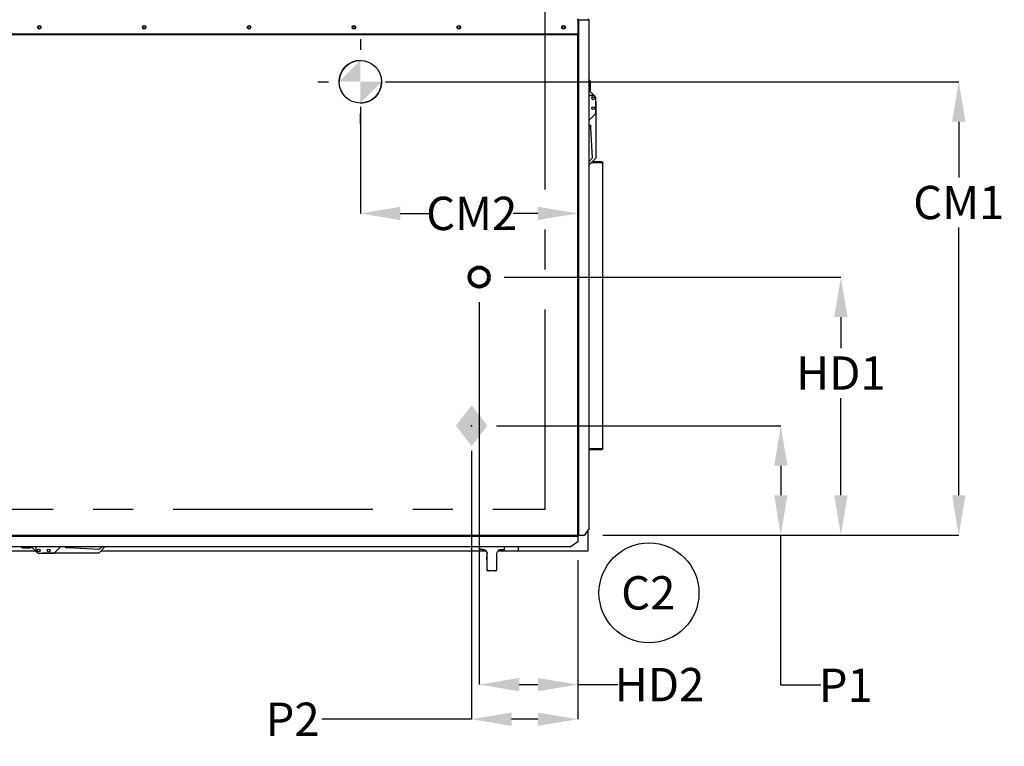
# Model space of a CAD drawing. Units: inches. Extents: x 0 to 10.9, y 0 to 8.5.
# Drawn here: x 8.4 to 10.9, y 5.5 to 7.3 of the extents above; entities that cross this region are included whole.
import ezdxf

# ---------------------------------------------------------------- set-up
doc = ezdxf.new("R2010")
doc.units = ezdxf.units.IN
doc.header["$MEASUREMENT"] = 0
doc.header["$PDSIZE"] = -1
doc.linetypes.add('CENTERX2', pattern=[0.8, 0.5, -0.1, 0.1, -0.1])
doc.layers.add('FORMAT', color=7, linetype='Continuous')
doc.styles.add('SLDTEXTSTYLE0', font='TXT', dxfattribs={"width": 0.75})
doc.dimstyles.new('SLDDIMSTYLE1', dxfattribs={"dimtxt": 0.083333, "dimasz": 0.1875, "dimexe": 0, "dimexo": 0.0625, "dimgap": 0.020833, "dimtad": 0, "dimtih": 1, "dimtoh": 1, "dimdec": 3, "dimlfac": 28, "dimrnd": 1e-09, "dimzin": 12, "dimdsep": 46, "dimtxsty": 'SLDTEXTSTYLE0', "dimsah": 1, "dimcen": 0.09, "dimadec": 0, "dimazin": 3, "dimtfac": 1, "dimtdec": 3, "dimtofl": 0, "dimtmove": 0, "dimatfit": 3, "dimfxl": 1, "dimfrac": 2, "dimtolj": 1, "dimtzin": 12, "dimarcsym": 0})

# ---------------------------------------------------------------- blocks, each defined once
blk = doc.blocks.new('SW_SYMBOL_MOD_COM')
at = {"layer": 'FORMAT', "color": 0}
for p, q in [((19.69, 59.06), (19.69, 49.21)), ((-19.69, 19.69), (-9.84, 19.69)), ((49.21, 19.69), (59.06, 19.69)), ((19.69, -19.69), (19.69, -9.84))]:
    blk.add_line(p, q, dxfattribs=at)
blk.add_circle((19.69, 19.69), 19.69, dxfattribs=at)
for start, end in [(90, 180), (270, 0)]:
    blk.add_arc((19.69, 19.69), 19.69, start, end, dxfattribs=at)
for points in [[(19.69, 19.69), (0, 19.69), (19.69, 39.37)], [(19.69, 19.69), (39.37, 19.69), (19.69, 0)]]:
    blk.add_solid(points, dxfattribs=at)
blk = doc.blocks.new('SW_NOTE_0_3')
at = {"layer": 'FORMAT', "color": 0}
blk.add_circle((0.0759, 0.0655), 0.125, dxfattribs=at)
at = {"layer": 'FORMAT', "color": 0, "insert": (0.0742, 0.1074), "char_height": 0.08333, "attachment_point": 2, "style": 'SLDTEXTSTYLE0'}
blk.add_mtext('C2', dxfattribs=at)
blk = doc.blocks.new('SW_SYMBOL_INSP_CTF1')
at = {"layer": 'FORMAT', "color": 0}
for points in [[(19.69, 36.22), (6.69, 19.69), (19.69, 2.76)], [(19.69, 2.76), (32.68, 19.69), (19.69, 36.22)]]:
    blk.add_solid(points, dxfattribs=at)
blk = doc.blocks.new('_D')
at = {"layer": 'Defpoints', "color": 0, "transparency": 16777216}
for p in [(9.8243, 7.2717), (9.2802, 7.1165), (9.8243, 6.7871)]:
    blk.add_point(p, dxfattribs=at)
at = {"layer": 'FORMAT', "color": 0, "lineweight": -2, "transparency": 16777216}
for p, q in [((9.8243, 7.2092), (9.8243, 6.7871)), ((9.2802, 7.054), (9.2802, 6.7871)), ((9.3802, 6.7871), (9.4546, 6.7871)), ((9.7243, 6.7871), (9.6629, 6.7871))]:
    blk.add_line(p, q, dxfattribs=at)
at = {"layer": 'FORMAT', "color": 0, "transparency": 16777216}
for points in [[(9.3802, 6.8038), (9.3802, 6.7704), (9.2802, 6.7871)], [(9.7243, 6.8038), (9.7243, 6.7704), (9.8243, 6.7871)]]:
    blk.add_solid(points, dxfattribs=at)
at = {"layer": 'FORMAT', "color": 0, "transparency": 16777216, "insert": (9.5587, 6.8288), "char_height": 0.08333, "attachment_point": 2, "style": 'SLDTEXTSTYLE0'}
blk.add_mtext('\\A1;CM2', dxfattribs=at)
blk = doc.blocks.new('_D_1')
at = {"layer": 'Defpoints', "color": 0, "transparency": 16777216}
for p in [(9.2802, 7.1165), (9.8243, 5.982), (10.7771, 5.982)]:
    blk.add_point(p, dxfattribs=at)
at = {"layer": 'FORMAT', "color": 0, "lineweight": -2, "transparency": 16777216}
for p, q in [((9.3427, 7.1165), (10.7771, 7.1165)), ((10.7771, 7.0165), (10.7771, 6.8769)), ((10.7771, 6.082), (10.7771, 6.7519)), ((9.8868, 5.982), (10.7771, 5.982))]:
    blk.add_line(p, q, dxfattribs=at)
at = {"layer": 'FORMAT', "color": 0, "transparency": 16777216}
for points in [[(10.7604, 7.0165), (10.7937, 7.0165), (10.7771, 7.1165)], [(10.7604, 6.082), (10.7937, 6.082), (10.7771, 5.982)]]:
    blk.add_solid(points, dxfattribs=at)
at = {"layer": 'FORMAT', "color": 0, "transparency": 16777216, "insert": (10.7771, 6.8561), "char_height": 0.08333, "attachment_point": 2, "style": 'SLDTEXTSTYLE0'}
blk.add_mtext('\\A1;CM1', dxfattribs=at)
blk = doc.blocks.new('_D_2')
at = {"layer": 'Defpoints', "color": 0, "transparency": 16777216}
for p in [(9.5586, 6.2558), (9.8243, 5.982), (10.3319, 5.982)]:
    blk.add_point(p, dxfattribs=at)
at = {"layer": 'FORMAT', "color": 0, "lineweight": -2, "transparency": 16777216}
for p, q in [((9.6211, 6.2558), (10.3319, 6.2558)), ((10.3319, 6.1558), (10.3319, 6.082)), ((9.8868, 5.982), (10.3319, 5.982)), ((10.3319, 5.607), (10.3319, 5.982)), ((10.4319, 5.607), (10.3319, 5.607))]:
    blk.add_line(p, q, dxfattribs=at)
at = {"layer": 'FORMAT', "color": 0, "transparency": 16777216}
for points in [[(10.3153, 6.1558), (10.3486, 6.1558), (10.3319, 6.2558)], [(10.3153, 6.082), (10.3486, 6.082), (10.3319, 5.982)]]:
    blk.add_solid(points, dxfattribs=at)
at = {"layer": 'FORMAT', "color": 0, "transparency": 16777216, "insert": (10.4944, 5.6486), "char_height": 0.08333, "attachment_point": 2, "style": 'SLDTEXTSTYLE0'}
blk.add_mtext('\\A1;P1', dxfattribs=at)
blk = doc.blocks.new('_D_3')
at = {"layer": 'Defpoints', "color": 0, "transparency": 16777216}
for p in [(9.5586, 6.2558), (9.8243, 5.982), (9.8243, 5.5219)]:
    blk.add_point(p, dxfattribs=at)
at = {"layer": 'FORMAT', "color": 0, "lineweight": -2, "transparency": 16777216}
for p, q in [((9.5586, 6.1933), (9.5586, 5.5219)), ((9.8243, 5.9195), (9.8243, 5.5219)), ((9.5586, 5.5219), (9.1836, 5.5219)), ((9.7243, 5.5219), (9.6586, 5.5219))]:
    blk.add_line(p, q, dxfattribs=at)
at = {"layer": 'FORMAT', "color": 0, "transparency": 16777216}
for points in [[(9.6586, 5.5385), (9.6586, 5.5052), (9.5586, 5.5219)], [(9.7243, 5.5385), (9.7243, 5.5052), (9.8243, 5.5219)]]:
    blk.add_solid(points, dxfattribs=at)
at = {"layer": 'FORMAT', "color": 0, "transparency": 16777216, "insert": (9.1107, 5.5635), "char_height": 0.08333, "attachment_point": 2, "style": 'SLDTEXTSTYLE0'}
blk.add_mtext('\\A1;P2', dxfattribs=at)
blk = doc.blocks.new('*D44')
at = {"layer": 'Defpoints', "color": 0, "transparency": 16777216}
for p in [(9.5775, 6.6279), (9.8243, 5.982), (10.4823, 5.982)]:
    blk.add_point(p, dxfattribs=at)
at = {"layer": 'FORMAT', "color": 0, "lineweight": -2, "transparency": 16777216}
for p, q in [((9.64, 6.6279), (10.4823, 6.6279)), ((10.4823, 6.5279), (10.4823, 6.4503)), ((10.4823, 6.082), (10.4823, 6.3253)), ((9.8868, 5.982), (10.4823, 5.982))]:
    blk.add_line(p, q, dxfattribs=at)
at = {"layer": 'FORMAT', "color": 0, "transparency": 16777216}
for points in [[(10.4656, 6.5279), (10.4989, 6.5279), (10.4823, 6.6279)], [(10.4656, 6.082), (10.4989, 6.082), (10.4823, 5.982)]]:
    blk.add_solid(points, dxfattribs=at)
at = {"layer": 'FORMAT', "color": 0, "transparency": 16777216, "insert": (10.4823, 6.4295), "char_height": 0.08333, "attachment_point": 2, "style": 'SLDTEXTSTYLE0'}
blk.add_mtext('\\A1;HD1', dxfattribs=at)
blk = doc.blocks.new('*D45')
at = {"layer": 'Defpoints', "color": 0, "transparency": 16777216}
for p in [(9.5775, 6.6279), (9.8243, 5.982), (9.8243, 5.6085)]:
    blk.add_point(p, dxfattribs=at)
at = {"layer": 'FORMAT', "color": 0, "lineweight": -2, "transparency": 16777216}
for p, q in [((9.5775, 6.5654), (9.5775, 5.6085)), ((9.8243, 5.9195), (9.8243, 5.6085)), ((9.6775, 5.6085), (9.7243, 5.6085)), ((9.8243, 5.6085), (9.9243, 5.6085))]:
    blk.add_line(p, q, dxfattribs=at)
at = {"layer": 'FORMAT', "color": 0, "transparency": 16777216}
for points in [[(9.6775, 5.6251), (9.6775, 5.5918), (9.5775, 5.6085)], [(9.7243, 5.6251), (9.7243, 5.5918), (9.8243, 5.6085)]]:
    blk.add_solid(points, dxfattribs=at)
at = {"layer": 'FORMAT', "color": 0, "transparency": 16777216, "insert": (10.0285, 5.6501), "char_height": 0.08333, "attachment_point": 2, "style": 'SLDTEXTSTYLE0'}
blk.add_mtext('\\A1;HD2', dxfattribs=at)

msp = doc.modelspace()

# ---------------------------------------------------------------- linework, layer by layer
at = {"linetype": 'Continuous', "lineweight": 25}
for p, q in [((9.824305, 7.272837), (9.824305, 7.235408)), ((9.824305, 7.271712), (9.826269, 7.271712)), ((9.824555, 7.271712), (9.824555, 7.273944)), ((9.826269, 5.981758), (9.826269, 7.271712)), ((9.826594, 7.271712), (9.826269, 7.271712)), ((9.826594, 5.981758), (9.826594, 7.271712)), ((9.826594, 7.271712), (9.852284, 7.271712)), ((9.849752, 7.273944), (9.849752, 7.271712)), ((9.852284, 5.998687), (9.852284, 7.271712)), ((9.852284, 7.271712), (9.852555, 7.271712)), ((9.852555, 5.998919), (9.852555, 7.271712)), ((9.824305, 7.235408), (7.130198, 7.235408)), ((9.824305, 7.233444), (7.130198, 7.233444)), ((9.824305, 7.235408), (9.824305, 7.233444)), ((9.824305, 5.981956), (9.824305, 7.233444)), ((9.855805, 7.097403), (9.855805, 7.115296)), ((9.852555, 7.081796), (9.865214, 7.081796)), ((9.862484, 7.08176), (9.852555, 7.08176)), ((9.854083, 7.092927), (9.865214, 7.081796)), ((9.865214, 7.081796), (9.867206, 7.079804)), ((9.869162, 7.039848), (9.869162, 7.075082)), ((9.869163, 7.066154), (9.869162, 7.066154)), ((9.869163, 7.066154), (9.869163, 6.925546)), ((9.852555, 7.020475), (9.867206, 7.035126)), ((9.852555, 7.008055), (9.855805, 7.008055)), ((9.852555, 7.001502), (9.855805, 7.001502)), ((9.855805, 7.008055), (9.855805, 7.001432)), ((9.855805, 7.001432), (9.860164, 6.925546)), ((9.869163, 6.925546), (9.852555, 6.908939)), ((9.860164, 6.925546), (9.852555, 6.916725)), ((9.886916, 6.913488), (9.857104, 6.913488)), ((9.88453, 6.91588), (9.859497, 6.91588)), ((9.88453, 6.915884), (9.8595, 6.915884)), ((9.886916, 6.913491), (9.886998, 6.913491)), ((9.886916, 6.913488), (9.886916, 6.913491)), ((9.886916, 6.199202), (9.886916, 6.913488)), ((9.886916, 6.913488), (9.886998, 6.913488)), ((9.886998, 6.913488), (9.886998, 6.913491)), ((9.886998, 6.199202), (9.886998, 6.913488)), ((9.852555, 6.199202), (9.886916, 6.199202)), ((9.852555, 6.196809), (9.88453, 6.196809)), ((9.886998, 6.199202), (9.886916, 6.199202)), ((9.852284, 5.998687), (9.840312, 5.981758)), ((9.850109, 5.943366), (9.850109, 5.995612)), ((7.13, 5.979991), (9.824503, 5.979991)), ((7.13, 5.979667), (9.824503, 5.979667)), ((7.130198, 5.981956), (9.824305, 5.981956)), ((9.824503, 5.965948), (9.807573, 5.953977)), ((9.824503, 5.980848), (9.824503, 5.979991)), ((9.824503, 5.979667), (9.824503, 5.979991)), ((9.824503, 5.979667), (9.824503, 5.965948)), ((9.825412, 5.981758), (9.826269, 5.981758)), ((9.826269, 5.981758), (9.826594, 5.981758)), ((9.840312, 5.981758), (9.826594, 5.981758)), ((7.14693, 5.953977), (9.807573, 5.953977)), ((7.147162, 5.953706), (9.807342, 5.953706)), ((8.468048, 5.942384), (8.33343, 5.942384)), ((8.435885, 5.950456), (8.453778, 5.950456)), ((8.469385, 5.941046), (8.458254, 5.952178)), ((8.469385, 5.941046), (8.469385, 5.953706)), ((8.471377, 5.939055), (8.469385, 5.941046)), ((8.469421, 5.943777), (8.469421, 5.953706)), ((8.4761, 5.937098), (8.511333, 5.937098)), ((8.625635, 5.937098), (8.485028, 5.937098)), ((8.485028, 5.937098), (8.485028, 5.937098)), ((8.516056, 5.939055), (8.530707, 5.953706)), ((8.543127, 5.950456), (8.543127, 5.953706)), ((8.54975, 5.950456), (8.543127, 5.950456)), ((8.549679, 5.950456), (8.549679, 5.953706)), ((8.625635, 5.946097), (8.54975, 5.950456)), ((8.634457, 5.953706), (8.625635, 5.946097)), ((8.625635, 5.937098), (8.642243, 5.953706)), ((9.594844, 5.942384), (8.630921, 5.942384)), ((9.578162, 5.953706), (9.578162, 5.94667)), ((9.586524, 5.94667), (9.578162, 5.94667)), ((9.597275, 5.935956), (9.596999, 5.935956)), ((9.596999, 5.935956), (9.596999, 5.92792)), ((9.597275, 5.89667), (9.597275, 5.935956)), ((9.621828, 5.89667), (9.621828, 5.935956)), ((9.742787, 5.942384), (9.62402, 5.942384)), ((9.632505, 5.94667), (9.640662, 5.94667)), ((9.640662, 5.94667), (9.640662, 5.953706)), ((9.675109, 5.953706), (9.675109, 5.943366)), ((9.675109, 5.943366), (9.850109, 5.943366)), ((9.742787, 5.943366), (9.742787, 5.942384)), ((9.596571, 5.920777), (9.596571, 5.89667)), ((9.596964, 5.920777), (9.596571, 5.920777)), ((9.596571, 5.89667), (9.597275, 5.89667)), ((9.600852, 5.893098), (9.600142, 5.893098)), ((9.618263, 5.893098), (9.600852, 5.893098))]:
    msp.add_line(p, q, dxfattribs=at)
for centre, radius in [((8.477252, 7.252819), 0.004464), ((8.477252, 7.252819), 0.003393), ((8.739519, 7.252819), 0.004464), ((8.739519, 7.252819), 0.003393), ((9.001787, 7.252819), 0.004464), ((9.001787, 7.252819), 0.003393), ((9.264055, 7.252819), 0.004464), ((9.264055, 7.252819), 0.003393), ((9.526323, 7.252819), 0.004464), ((9.526323, 7.252819), 0.003393), ((9.788591, 7.252819), 0.004464), ((9.788591, 7.252819), 0.003393), ((9.862484, 7.075082), 0.003446), ((9.862484, 7.050546), 0.003446), ((8.4761, 5.943777), 0.003446), ((8.500635, 5.943777), 0.003446)]:
    msp.add_circle(centre, radius, dxfattribs=at)
at = {"lineweight": 80}
msp.add_circle((9.577502, 6.627946), 0.024158, dxfattribs=at)
at = {"linetype": 'Continuous', "lineweight": 25}
for centre, radius, start, end in [((9.849127, 7.115296), 0.006679, 0, 59.111398), ((9.849127, 7.097403), 0.006679, 300.888602, 0), ((9.862484, 7.075082), 0.006679, 0, 90), ((9.862484, 7.039848), 0.006679, 315, 0), ((8.435885, 5.957134), 0.006679, 210.888602, 270), ((8.453778, 5.957134), 0.006679, 270, 329.111398), ((8.4761, 5.943777), 0.006679, 180, 270), ((8.511333, 5.943777), 0.006679, 270, 315), ((9.600142, 5.920777), 0.003571, 153.634823, 180.000017), ((9.600142, 5.89667), 0.003571, 179.999665, 269.999665)]:
    msp.add_arc(centre, radius, start, end, dxfattribs=at)
for points in [[(9.88453, 6.91588), (9.884836, 6.915845), (9.885448, 6.915773), (9.886226, 6.915219), (9.88678, 6.914428), (9.886871, 6.913801), (9.886916, 6.913488)], [(9.886916, 6.199202), (9.886871, 6.198888), (9.88678, 6.198261), (9.886226, 6.19747), (9.885448, 6.196917), (9.884836, 6.196845), (9.88453, 6.196809)], [(9.852555, 5.998919), (9.852542, 5.998881), (9.852517, 5.998803), (9.852361, 5.998726), (9.852284, 5.998687)], [(9.824305, 5.981956), (9.824322, 5.981698), (9.824355, 5.981183), (9.824404, 5.980534), (9.824454, 5.98008), (9.824487, 5.980021), (9.824503, 5.979991)], [(9.824305, 5.981956), (9.824322, 5.981811), (9.824355, 5.98152), (9.824404, 5.981154), (9.824454, 5.980898), (9.824487, 5.980865), (9.824503, 5.980848)], [(9.826269, 5.981758), (9.82624, 5.981774), (9.826181, 5.981807), (9.825727, 5.981857), (9.825077, 5.981906), (9.824563, 5.981939), (9.824305, 5.981956)], [(9.825412, 5.981758), (9.825396, 5.981774), (9.825362, 5.981807), (9.825106, 5.981857), (9.82474, 5.981906), (9.82445, 5.981939), (9.824305, 5.981956)], [(9.807573, 5.953977), (9.807535, 5.953899), (9.807458, 5.953744), (9.80738, 5.953718), (9.807342, 5.953706)]]:
    msp.add_open_spline(points, degree=3, dxfattribs=at)
for points, knots in [([(9.586332, 5.94667), (9.586502, 5.946667), (9.587127, 5.946658), (9.588344, 5.946519), (9.590291, 5.94599), (9.592649, 5.944777), (9.595005, 5.942468), (9.596676, 5.939405), (9.596892, 5.937101), (9.596999, 5.935956)], [0, 0, 0, 0, 0.04804727, 0.17657595, 0.30786083, 0.49016951, 0.6628938, 0.83234823, 1, 1, 1, 1]), ([(9.586524, 5.94667), (9.587162, 5.946639), (9.588436, 5.946576), (9.590802, 5.945906), (9.593493, 5.944382), (9.595881, 5.941627), (9.59711, 5.938608), (9.597229, 5.936697), (9.597275, 5.935956)], [0, 0, 0, 0, 0.14380364, 0.2873494, 0.49228077, 0.69817228, 0.88299361, 1, 1, 1, 1]), ([(9.621828, 5.935956), (9.62193, 5.93707), (9.622133, 5.939298), (9.623692, 5.942269), (9.625929, 5.944591), (9.628367, 5.945937), (9.630621, 5.946577), (9.631877, 5.946639), (9.632505, 5.94667)], [0, 0, 0, 0, 0.17533475, 0.35061384, 0.52752246, 0.71400149, 0.85687424, 1, 1, 1, 1]), ([(9.596964, 5.920777), (9.596967, 5.920809), (9.596972, 5.920868), (9.596977, 5.921415), (9.59698, 5.921669)], [0, 0, 0, 0, 0.53407703, 1, 1, 1, 1]), ([(9.59698, 5.921669), (9.596979, 5.921563), (9.596977, 5.921229), (9.596971, 5.920997), (9.596972, 5.921002), (9.596972, 5.921003)], [0, 0, 0, 0, 0.25738033, 0.80491041, 1, 1, 1, 1]), ([(9.59698, 5.921669), (9.596981, 5.921771), (9.596986, 5.922164), (9.596992, 5.923533), (9.596998, 5.925578), (9.596999, 5.927139), (9.596999, 5.92792)], [0, 0, 0, 0, 0.10529716, 0.40779072, 0.70377757, 1, 1, 1, 1]), ([(9.597275, 5.89667), (9.59731, 5.89629), (9.597381, 5.895531), (9.597931, 5.894511), (9.598758, 5.893699), (9.599777, 5.893188), (9.600517, 5.893126), (9.600852, 5.893098)], [0, 0, 0, 0, 0.19711367, 0.39393662, 0.59857654, 0.81796385, 1, 1, 1, 1]), ([(9.618263, 5.893098), (9.618682, 5.893142), (9.61952, 5.893229), (9.620619, 5.893895), (9.621425, 5.894869), (9.621788, 5.895869), (9.621818, 5.896476), (9.621828, 5.89667)], [0, 0, 0, 0, 0.22789493, 0.45574177, 0.68327314, 0.89903611, 1, 1, 1, 1])]:
    msp.add_open_spline(points, degree=3, knots=knots, dxfattribs=at)
at = {"layer": 'FORMAT', "linetype": 'CENTERX2'}
for p, q in [((9.742787, 6.047188), (9.742787, 7.513545)), ((7.211716, 6.047188), (9.742787, 6.047188))]:
    msp.add_line(p, q, dxfattribs=at)
at = {"layer": 'FORMAT'}
msp.add_point((9.558572, 6.255813), dxfattribs=at)

# ---------------------------------------------------------------- block references
for name, p, xscale, yscale, zscale in [('SW_SYMBOL_MOD_COM', (9.226975, 7.063243), 0.0027037109375, 0.0027037109375, 0.0027037109375), ('SW_SYMBOL_INSP_CTF1', (9.498697, 6.196536), 0.0030416748046875, 0.0030416748046875, 0.0030416748046875)]:
    msp.add_blockref(name, p, dxfattribs=dict(at, xscale=xscale, yscale=yscale, zscale=zscale))
msp.add_blockref('SW_NOTE_0_3', (9.926248, 5.772321), dxfattribs=at)

# ---------------------------------------------------------------- dimensions: what is measured, and where the dimension line sits
for base, p1, p2, text, override, picture, middle in [((9.824305, 6.78711), (9.280198, 7.116466), (9.824305, 7.271712), 'CM2', {"dimasz": 0.1}, '_D', (9.55872, 6.78711)), ((9.824305, 5.521852), (9.558572, 6.255813), (9.824305, 5.981956), 'P2', {"dimasz": 0.1, "dimtofl": 0}, '_D_3', (9.110656, 5.521852))]:
    dim = msp.add_linear_dim(base=base, p1=p1, p2=p2, text=text, dimstyle='SLDDIMSTYLE1', override=override, dxfattribs=at)
    dim.commit()
    dim.dimension.update_dxf_attribs({"geometry": picture, "text_midpoint": middle, "dimtype": 160})
for base, p1, text, override, picture, middle in [((10.777065, 5.981956), (9.280198, 7.116466), 'CM1', {"dimasz": 0.1}, '_D_1', (10.777065, 6.814384)), ((10.331935, 5.981956), (9.558572, 6.255813), 'P1', {"dimasz": 0.1, "dimtmove": 1}, '_D_2', (10.409964, 5.606956))]:
    dim = msp.add_linear_dim(base=base, p1=p1, p2=(9.824305, 5.981956), angle=90, text=text, dimstyle='SLDDIMSTYLE1', override=override, dxfattribs=at)
    dim.commit()
    dim.dimension.update_dxf_attribs({"geometry": picture, "text_midpoint": middle, "dimtype": 160})
at = {"layer": 'FORMAT', "color": 7}
dim = msp.add_linear_dim(base=(10.482254, 5.981956), p1=(9.577502, 6.627946), p2=(9.824305, 5.981956), angle=90, text='HD1', dimstyle='SLDDIMSTYLE1', override={"dimasz": 0.1, "dimtofl": 1}, dxfattribs=at)
dim.commit()
dim.dimension.update_dxf_attribs({"geometry": '*D44', "text_midpoint": (10.482254, 6.387837), "dimtype": 160})
dim = msp.add_linear_dim(base=(9.824305, 5.608479), p1=(9.577502, 6.627946), p2=(9.824305, 5.981956), text='HD2', dimstyle='SLDDIMSTYLE1', override={"dimasz": 0.1, "dimtofl": 1}, dxfattribs=at)
dim.commit()
dim.dimension.update_dxf_attribs({"geometry": '*D45', "text_midpoint": (10.028472, 5.608479), "dimtype": 160})

doc.saveas('drawing.dxf')
